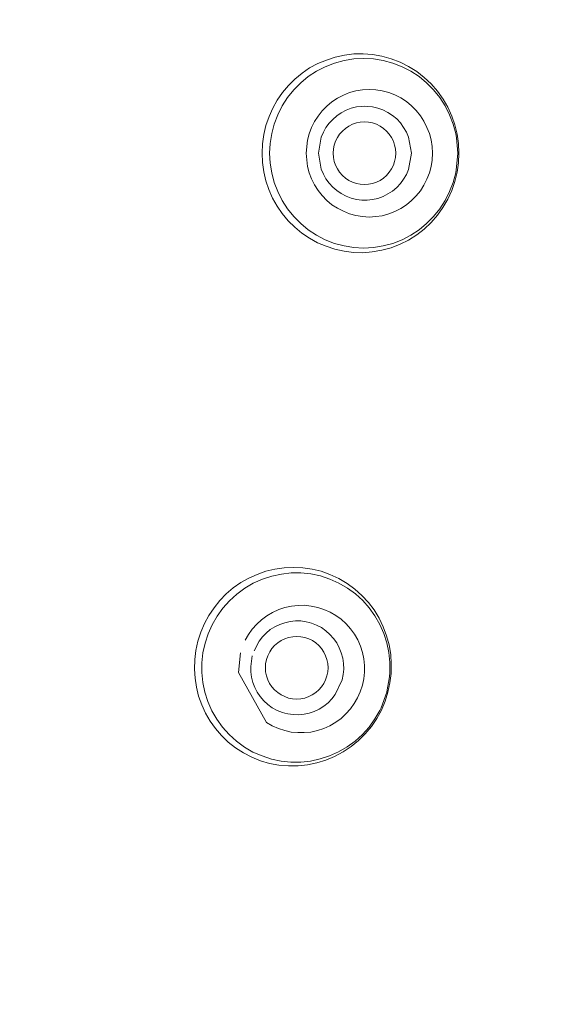
# Model space of a CAD drawing. Units: millimetres. Extents: x 0 to 1680, y 0 to 2376.
# Drawn here: x 705 to 714, y 1330 to 1346 of the extents above; entities that cross this region are included whole.
import ezdxf

# ---------------------------------------------------------------- set-up
doc = ezdxf.new("R2010")
doc.units = ezdxf.units.MM
doc.header["$LTSCALE"] = 4
doc.header["$PDMODE"] = 1
doc.header["$PDSIZE"] = -2
for name, pattern in [('AI-Linetype-10', [22.795814, 13.87569, -2.973375, 2.973375, -2.973375]), ('AI-Linetype-1062', [5.975782, 3.637432, -0.77945, 0.77945, -0.77945]), ('AI-Linetype-269', [22.795814, 13.87569, -2.973375, 2.973375, -2.973375]), ('AI-Linetype-430', [22.795814, 13.87569, -2.973375, 2.973375, -2.973375]), ('AI-Linetype-433', [22.795814, 13.87569, -2.973375, 2.973375, -2.973375]), ('AI-Linetype-439', [22.795814, 13.87569, -2.973375, 2.973375, -2.973375]), ('AI-Linetype-450', [22.795814, 13.87569, -2.973375, 2.973375, -2.973375]), ('AI-Linetype-458', [22.795814, 13.87569, -2.973375, 2.973375, -2.973375]), ('AI-Linetype-459', [22.795814, 13.87569, -2.973375, 2.973375, -2.973375]), ('AI-Linetype-470', [22.795814, 13.87569, -2.973375, 2.973375, -2.973375]), ('AI-Linetype-5', [22.795814, 13.87569, -2.973375, 2.973375, -2.973375]), ('AI-Linetype-57', [22.795814, 13.87569, -2.973375, 2.973375, -2.973375]), ('AI-Linetype-598', [22.795814, 13.87569, -2.973375, 2.973375, -2.973375]), ('AI-Linetype-60', [22.795814, 13.87569, -2.973375, 2.973375, -2.973375]), ('AI-Linetype-607', [22.795814, 13.87569, -2.973375, 2.973375, -2.973375]), ('AI-Linetype-610', [22.795814, 13.87569, -2.973375, 2.973375, -2.973375]), ('AI-Linetype-63', [22.795814, 13.87569, -2.973375, 2.973375, -2.973375]), ('AI-Linetype-64', [22.795814, 13.87569, -2.973375, 2.973375, -2.973375]), ('AI-Linetype-8', [22.795814, 13.87569, -2.973375, 2.973375, -2.973375]), ('AI-Linetype-9', [22.795814, 13.87569, -2.973375, 2.973375, -2.973375]), ('AI-Linetype-974', [5.975782, 3.637432, -0.77945, 0.77945, -0.77945]), ('AI-Linetype-995', [5.975782, 3.637432, -0.77945, 0.77945, -0.77945])]:
    doc.linetypes.add(name, pattern=pattern)
doc.layers.add('DIM', color=3, linetype='Continuous', lineweight=13)
doc.layers.add('Layer 1', color=7, linetype='Continuous', lineweight=0)
doc.styles.add('ＭＳ ゴシック', font='msgothic.ttc', dxfattribs={"bigfont": 'ＭＳ ゴシック'})
doc.dimstyles.new('tfrom線あり', dxfattribs={"dimtxt": 20, "dimasz": 8, "dimexe": 0, "dimexo": 5, "dimgap": 8, "dimtad": 1, "dimdec": 0, "dimzin": 11, "dimdsep": 46, "dimtxsty": 'ＭＳ ゴシック', "dimblk": 'DOT', "dimcen": 0, "dimazin": 0, "dimtfac": 1, "dimtdec": 0, "dimtix": 1, "dimtofl": 0, "dimtmove": 0, "dimatfit": 0, "dimldrblk": 'DOT', "dimfxl": 1, "dimfrac": 2, "dimtolj": 1, "dimtzin": 11, "dimarcsym": 0})

# ---------------------------------------------------------------- blocks, each defined once
blk = doc.blocks.new('_DOT')
at = {"color": 0, "linetype": 'ByBlock', "lineweight": -2}
blk.add_line((-0.5, 0), (-1, 0), dxfattribs=at)
at = {"color": 0, "linetype": 'ByBlock', "lineweight": -2, "const_width": 0.5}
blk.add_lwpolyline([(-0.25, 0, 1), (0.25, 0, 1)], format="xyb", close=True, dxfattribs=at)
blk = doc.blocks.new('*D204')
at = {"layer": 'Defpoints', "color": 0, "transparency": 16777216}
for p in [(678.911, 1393.964), (678.911, 1148.964), (779.276, 1148.964)]:
    blk.add_point(p, dxfattribs=at)
at = {"layer": 'DIM', "color": 0, "lineweight": -2, "transparency": 16777216}
for p, q in [((683.911, 1393.964), (779.276, 1393.964)), ((779.276, 1385.964), (779.276, 1156.964)), ((683.911, 1148.964), (779.276, 1148.964))]:
    blk.add_line(p, q, dxfattribs=at)
at = {"layer": 'DIM', "color": 0, "lineweight": -2, "transparency": 16777216, "xscale": 8, "yscale": 8, "zscale": 8}
for p, rotation in [((779.276, 1393.964), 90), ((779.276, 1148.964), 270)]:
    blk.add_blockref('_DOT', p, dxfattribs=dict(at, rotation=rotation))
at = {"layer": 'DIM', "color": 0, "transparency": 16777216, "insert": (761.276, 1271.464), "char_height": 20, "attachment_point": 5, "rotation": 90, "style": 'ＭＳ ゴシック'}
blk.add_mtext('\\A1;245', dxfattribs=at)

msp = doc.modelspace()

# ---------------------------------------------------------------- linework, layer by layer
at = {"layer": 'Layer 1'}
for p, q in [((710.405, 1345.488), (710.55, 1345.519)), ((710.55, 1345.519), (710.696, 1345.538)), ((710.696, 1345.538), (710.844, 1345.54)), ((710.844, 1345.54), (710.995, 1345.528)), ((710.995, 1345.528), (711.143, 1345.502)), ((711.143, 1345.502), (711.289, 1345.462)), ((709.998, 1345.316), (710.128, 1345.385)), ((710.128, 1345.385), (710.264, 1345.442)), ((710.264, 1345.442), (710.405, 1345.488)), ((711.289, 1345.462), (711.432, 1345.409)), ((711.432, 1345.409), (711.566, 1345.34)), ((711.566, 1345.34), (711.693, 1345.258)), ((709.767, 1345.141), (709.879, 1345.235)), ((709.879, 1345.235), (709.998, 1345.316)), ((711.693, 1345.258), (711.812, 1345.165)), ((709.568, 1344.926), (709.664, 1345.039)), ((709.664, 1345.039), (709.767, 1345.141)), ((711.812, 1345.165), (711.922, 1345.063)), ((711.922, 1345.063), (712.023, 1344.948)), ((709.487, 1344.807), (709.568, 1344.926)), ((712.023, 1344.948), (712.111, 1344.824)), ((709.415, 1344.68), (709.487, 1344.807)), ((710.823, 1344.709), (710.873, 1344.711)), ((710.873, 1344.711), (710.909, 1344.709)), ((712.111, 1344.824), (712.185, 1344.694)), ((709.356, 1344.546), (709.415, 1344.68)), ((710.364, 1344.503), (710.429, 1344.561)), ((710.429, 1344.561), (710.5, 1344.606)), ((710.5, 1344.606), (710.577, 1344.647)), ((710.577, 1344.647), (710.656, 1344.678)), ((710.656, 1344.678), (710.739, 1344.699)), ((710.739, 1344.699), (710.823, 1344.709)), ((710.909, 1344.709), (710.995, 1344.702)), ((710.995, 1344.702), (711.079, 1344.682)), ((711.079, 1344.682), (711.16, 1344.652)), ((711.16, 1344.652), (711.239, 1344.613)), ((711.239, 1344.613), (711.31, 1344.565)), ((711.31, 1344.565), (711.377, 1344.51)), ((712.185, 1344.694), (712.247, 1344.556)), ((712.247, 1344.556), (712.297, 1344.415)), ((709.274, 1344.264), (709.308, 1344.408)), ((709.308, 1344.408), (709.356, 1344.546)), ((710.257, 1344.372), (710.307, 1344.441)), ((710.307, 1344.441), (710.364, 1344.503)), ((710.565, 1344.36), (710.62, 1344.398)), ((710.62, 1344.398), (710.677, 1344.427)), ((710.677, 1344.427), (710.739, 1344.446)), ((710.739, 1344.446), (710.801, 1344.46)), ((710.801, 1344.46), (710.866, 1344.463)), ((710.866, 1344.463), (710.931, 1344.46)), ((710.931, 1344.46), (710.995, 1344.446)), ((710.995, 1344.446), (711.057, 1344.427)), ((711.057, 1344.427), (711.115, 1344.398)), ((711.115, 1344.398), (711.169, 1344.36)), ((711.377, 1344.51), (711.437, 1344.448)), ((711.437, 1344.448), (711.487, 1344.377)), ((712.297, 1344.415), (712.333, 1344.269)), ((709.253, 1344.116), (709.274, 1344.264)), ((710.183, 1344.219), (710.216, 1344.298)), ((710.216, 1344.298), (710.257, 1344.372)), ((710.438, 1344.214), (710.474, 1344.269)), ((710.474, 1344.269), (710.517, 1344.319)), ((710.517, 1344.319), (710.565, 1344.36)), ((711.169, 1344.36), (711.217, 1344.319)), ((711.217, 1344.319), (711.26, 1344.269)), ((711.26, 1344.269), (711.296, 1344.214)), ((711.487, 1344.377), (711.53, 1344.302)), ((711.53, 1344.302), (711.566, 1344.221)), ((712.333, 1344.269), (712.355, 1344.119)), ((709.246, 1343.968), (709.253, 1344.116)), ((710.139, 1343.968), (710.183, 1344.219)), ((710.376, 1344.035), (710.388, 1344.097)), ((710.388, 1344.097), (710.41, 1344.157)), ((710.41, 1344.157), (710.438, 1344.214)), ((711.296, 1344.214), (711.325, 1344.157)), ((711.325, 1344.157), (711.344, 1344.097)), ((711.344, 1344.097), (711.358, 1344.035)), ((711.566, 1344.221), (711.609, 1343.968)), ((712.324, 1344.212), (712.343, 1343.968)), ((712.355, 1344.119), (712.362, 1343.968)), ((709.253, 1343.82), (709.246, 1343.968)), ((710.183, 1343.715), (710.139, 1343.968)), ((710.371, 1343.968), (710.376, 1344.035)), ((710.376, 1343.901), (710.371, 1343.968)), ((711.358, 1344.035), (711.363, 1343.968)), ((711.363, 1343.968), (711.358, 1343.901)), ((711.609, 1343.968), (711.566, 1343.712)), ((712.343, 1343.963), (712.319, 1343.703)), ((712.362, 1343.968), (712.355, 1343.815)), ((709.274, 1343.672), (709.253, 1343.82)), ((710.388, 1343.836), (710.376, 1343.901)), ((710.41, 1343.777), (710.388, 1343.836)), ((710.438, 1343.719), (710.41, 1343.777)), ((711.325, 1343.777), (711.296, 1343.719)), ((711.344, 1343.836), (711.325, 1343.777)), ((711.358, 1343.901), (711.344, 1343.836)), ((712.355, 1343.815), (712.333, 1343.667)), ((709.308, 1343.531), (709.274, 1343.672)), ((710.216, 1343.636), (710.183, 1343.715)), ((710.257, 1343.562), (710.216, 1343.636)), ((710.474, 1343.665), (710.438, 1343.719)), ((710.517, 1343.617), (710.474, 1343.665)), ((711.26, 1343.665), (711.217, 1343.617)), ((711.296, 1343.719), (711.26, 1343.665)), ((711.53, 1343.633), (711.487, 1343.557)), ((711.566, 1343.712), (711.53, 1343.633)), ((712.333, 1343.667), (712.297, 1343.519)), ((709.353, 1343.392), (709.308, 1343.531)), ((710.307, 1343.493), (710.257, 1343.562)), ((710.364, 1343.43), (710.307, 1343.493)), ((710.565, 1343.574), (710.517, 1343.617)), ((710.62, 1343.538), (710.565, 1343.574)), ((710.677, 1343.509), (710.62, 1343.538)), ((710.739, 1343.488), (710.677, 1343.509)), ((710.801, 1343.476), (710.739, 1343.488)), ((710.866, 1343.471), (710.801, 1343.476)), ((710.931, 1343.476), (710.866, 1343.471)), ((710.995, 1343.488), (710.931, 1343.476)), ((711.057, 1343.509), (710.995, 1343.488)), ((711.115, 1343.538), (711.057, 1343.509)), ((711.169, 1343.574), (711.115, 1343.538)), ((711.217, 1343.617), (711.169, 1343.574)), ((711.437, 1343.488), (711.377, 1343.426)), ((711.487, 1343.557), (711.437, 1343.488)), ((712.297, 1343.519), (712.247, 1343.375)), ((709.413, 1343.258), (709.353, 1343.392)), ((710.429, 1343.375), (710.364, 1343.43)), ((710.5, 1343.328), (710.429, 1343.375)), ((710.577, 1343.287), (710.5, 1343.328)), ((711.239, 1343.323), (711.162, 1343.282)), ((711.31, 1343.368), (711.239, 1343.323)), ((711.377, 1343.426), (711.31, 1343.368)), ((712.247, 1343.375), (712.185, 1343.239)), ((709.485, 1343.132), (709.413, 1343.258)), ((710.656, 1343.258), (710.577, 1343.287)), ((710.739, 1343.237), (710.656, 1343.258)), ((710.825, 1343.225), (710.739, 1343.237)), ((710.873, 1343.225), (710.825, 1343.225)), ((710.909, 1343.225), (710.873, 1343.225)), ((710.995, 1343.234), (710.909, 1343.225)), ((711.079, 1343.253), (710.995, 1343.234)), ((711.162, 1343.282), (711.079, 1343.253)), ((712.185, 1343.239), (712.109, 1343.108)), ((709.566, 1343.012), (709.485, 1343.132)), ((709.659, 1342.9), (709.566, 1343.012)), ((712.109, 1343.108), (712.02, 1342.986)), ((709.764, 1342.797), (709.659, 1342.9)), ((711.922, 1342.871), (711.81, 1342.766)), ((712.02, 1342.986), (711.922, 1342.871)), ((709.877, 1342.704), (709.764, 1342.797)), ((709.996, 1342.623), (709.877, 1342.704)), ((711.81, 1342.766), (711.693, 1342.675)), ((710.125, 1342.551), (709.996, 1342.623)), ((710.259, 1342.494), (710.125, 1342.551)), ((711.564, 1342.594), (711.43, 1342.527)), ((711.693, 1342.675), (711.564, 1342.594)), ((710.4, 1342.448), (710.259, 1342.494)), ((710.546, 1342.415), (710.4, 1342.448)), ((710.694, 1342.398), (710.546, 1342.415)), ((710.842, 1342.393), (710.694, 1342.398)), ((710.99, 1342.405), (710.842, 1342.393)), ((711.141, 1342.431), (710.99, 1342.405)), ((711.287, 1342.472), (711.141, 1342.431)), ((711.43, 1342.527), (711.287, 1342.472)), ((709.305, 1337.351), (709.449, 1337.387)), ((709.449, 1337.387), (709.595, 1337.406)), ((709.595, 1337.406), (709.743, 1337.413)), ((709.743, 1337.413), (709.891, 1337.406)), ((709.891, 1337.406), (710.037, 1337.384)), ((708.909, 1337.172), (709.035, 1337.243)), ((709.035, 1337.243), (709.169, 1337.303)), ((709.169, 1337.303), (709.305, 1337.351)), ((710.037, 1337.384), (710.18, 1337.351)), ((710.18, 1337.351), (710.321, 1337.301)), ((710.321, 1337.301), (710.46, 1337.236)), ((710.46, 1337.236), (710.591, 1337.16)), ((708.68, 1336.993), (708.789, 1337.088)), ((708.789, 1337.088), (708.909, 1337.172)), ((710.591, 1337.16), (710.713, 1337.069)), ((708.577, 1336.89), (708.68, 1336.993)), ((710.713, 1337.069), (710.825, 1336.969)), ((710.825, 1336.969), (710.928, 1336.859)), ((708.402, 1336.653), (708.486, 1336.775)), ((708.486, 1336.775), (708.577, 1336.89)), ((710.928, 1336.859), (711.019, 1336.739)), ((708.333, 1336.524), (708.402, 1336.653)), ((711.019, 1336.739), (711.098, 1336.608)), ((711.098, 1336.608), (711.165, 1336.472)), ((708.276, 1336.386), (708.333, 1336.524)), ((709.377, 1336.429), (709.449, 1336.474)), ((709.449, 1336.474), (709.525, 1336.51)), ((709.525, 1336.51), (709.607, 1336.538)), ((709.607, 1336.538), (709.69, 1336.558)), ((709.69, 1336.558), (709.774, 1336.565)), ((709.774, 1336.565), (709.86, 1336.565)), ((709.86, 1336.565), (709.946, 1336.553)), ((709.946, 1336.553), (709.994, 1336.541)), ((709.994, 1336.541), (710.027, 1336.531)), ((710.027, 1336.531), (710.108, 1336.5)), ((710.108, 1336.5), (710.185, 1336.46)), ((710.185, 1336.46), (710.257, 1336.41)), ((711.165, 1336.472), (711.217, 1336.331)), ((708.23, 1336.245), (708.276, 1336.386)), ((709.198, 1336.245), (709.251, 1336.314)), ((709.251, 1336.314), (709.31, 1336.374)), ((709.31, 1336.374), (709.377, 1336.429)), ((709.604, 1336.283), (709.666, 1336.304)), ((709.666, 1336.304), (709.731, 1336.316)), ((709.731, 1336.316), (709.795, 1336.321)), ((709.795, 1336.321), (709.86, 1336.316)), ((709.86, 1336.316), (709.925, 1336.304)), ((709.925, 1336.304), (709.984, 1336.283)), ((710.257, 1336.41), (710.321, 1336.352)), ((710.321, 1336.352), (710.378, 1336.288)), ((711.217, 1336.331), (711.258, 1336.185)), ((708.197, 1336.099), (708.23, 1336.245)), ((709.119, 1336.094), (709.198, 1336.245)), ((709.401, 1336.127), (709.444, 1336.175)), ((709.444, 1336.175), (709.494, 1336.218)), ((709.494, 1336.218), (709.547, 1336.254)), ((709.547, 1336.254), (709.604, 1336.283)), ((709.984, 1336.283), (710.044, 1336.254)), ((710.044, 1336.254), (710.097, 1336.218)), ((710.097, 1336.218), (710.144, 1336.175)), ((710.144, 1336.175), (710.187, 1336.127)), ((710.378, 1336.288), (710.429, 1336.218)), ((710.429, 1336.218), (710.469, 1336.142)), ((710.469, 1336.142), (710.5, 1336.061)), ((711.258, 1336.185), (711.282, 1336.037)), ((708.18, 1335.953), (708.197, 1336.099)), ((709.067, 1335.846), (709.091, 1336.013)), ((709.317, 1335.953), (709.339, 1336.015)), ((709.339, 1336.015), (709.368, 1336.075)), ((709.368, 1336.075), (709.401, 1336.127)), ((710.187, 1336.127), (710.223, 1336.073)), ((710.223, 1336.073), (710.252, 1336.015)), ((710.252, 1336.015), (710.273, 1335.953)), ((710.5, 1336.061), (710.524, 1335.977)), ((711.282, 1336.037), (711.291, 1335.886)), ((708.175, 1335.805), (708.18, 1335.953)), ((709.069, 1335.76), (709.067, 1335.846)), ((709.301, 1335.824), (709.303, 1335.889)), ((709.303, 1335.889), (709.317, 1335.953)), ((710.273, 1335.953), (710.285, 1335.891)), ((710.285, 1335.891), (710.29, 1335.826)), ((710.524, 1335.977), (710.536, 1335.891)), ((710.536, 1335.891), (710.539, 1335.805)), ((711.291, 1335.886), (711.289, 1335.736)), ((708.185, 1335.659), (708.175, 1335.805)), ((709.079, 1335.676), (709.069, 1335.76)), ((709.1, 1335.592), (709.079, 1335.676)), ((709.303, 1335.76), (709.301, 1335.824)), ((709.317, 1335.697), (709.303, 1335.76)), ((709.337, 1335.635), (709.317, 1335.697)), ((710.273, 1335.697), (710.252, 1335.633)), ((710.285, 1335.762), (710.273, 1335.697)), ((710.29, 1335.826), (710.285, 1335.762)), ((710.529, 1335.716), (710.512, 1335.633)), ((710.539, 1335.805), (710.529, 1335.716)), ((711.265, 1335.683), (711.22, 1335.444)), ((711.289, 1335.736), (711.27, 1335.585)), ((708.206, 1335.516), (708.185, 1335.659)), ((709.131, 1335.513), (709.1, 1335.592)), ((709.365, 1335.576), (709.337, 1335.635)), ((709.401, 1335.523), (709.365, 1335.576)), ((709.444, 1335.473), (709.401, 1335.523)), ((710.187, 1335.523), (710.144, 1335.475)), ((710.223, 1335.576), (710.187, 1335.523)), ((710.252, 1335.633), (710.223, 1335.576)), ((710.512, 1335.633), (710.405, 1335.399)), ((711.27, 1335.585), (711.239, 1335.437)), ((708.242, 1335.377), (708.206, 1335.516)), ((708.292, 1335.239), (708.242, 1335.377)), ((709.169, 1335.439), (709.131, 1335.513)), ((709.217, 1335.368), (709.169, 1335.439)), ((709.272, 1335.303), (709.217, 1335.368)), ((709.494, 1335.432), (709.444, 1335.473)), ((709.547, 1335.396), (709.494, 1335.432)), ((709.607, 1335.368), (709.547, 1335.396)), ((709.666, 1335.346), (709.607, 1335.368)), ((709.984, 1335.368), (709.922, 1335.346)), ((710.041, 1335.396), (709.984, 1335.368)), ((710.097, 1335.432), (710.041, 1335.396)), ((710.144, 1335.475), (710.097, 1335.432)), ((710.405, 1335.399), (710.352, 1335.332)), ((711.22, 1335.439), (711.129, 1335.193)), ((711.239, 1335.437), (711.193, 1335.294)), ((708.352, 1335.105), (708.292, 1335.239)), ((709.337, 1335.243), (709.272, 1335.303)), ((709.408, 1335.193), (709.337, 1335.243)), ((709.728, 1335.334), (709.666, 1335.346)), ((709.795, 1335.329), (709.728, 1335.334)), ((709.86, 1335.332), (709.795, 1335.329)), ((709.922, 1335.346), (709.86, 1335.332)), ((710.223, 1335.217), (710.151, 1335.172)), ((710.29, 1335.27), (710.223, 1335.217)), ((710.352, 1335.332), (710.29, 1335.27)), ((711.193, 1335.294), (711.134, 1335.155)), ((708.426, 1334.98), (708.352, 1335.105)), ((709.487, 1335.15), (709.408, 1335.193)), ((709.568, 1335.117), (709.487, 1335.15)), ((709.609, 1335.105), (709.568, 1335.117)), ((709.654, 1335.095), (709.609, 1335.105)), ((709.74, 1335.083), (709.654, 1335.095)), ((709.826, 1335.081), (709.74, 1335.083)), ((709.91, 1335.088), (709.826, 1335.081)), ((709.994, 1335.107), (709.91, 1335.088)), ((710.073, 1335.133), (709.994, 1335.107)), ((710.151, 1335.172), (710.073, 1335.133)), ((711.134, 1335.155), (711.06, 1335.021)), ((708.51, 1334.861), (708.426, 1334.98)), ((710.976, 1334.897), (710.88, 1334.78)), ((711.06, 1335.021), (710.976, 1334.897)), ((708.605, 1334.751), (708.51, 1334.861)), ((708.711, 1334.648), (708.605, 1334.751)), ((710.88, 1334.78), (710.773, 1334.675)), ((708.828, 1334.557), (708.711, 1334.648)), ((710.773, 1334.675), (710.656, 1334.577)), ((708.952, 1334.476), (708.828, 1334.557)), ((709.083, 1334.409), (708.952, 1334.476)), ((710.529, 1334.493), (710.395, 1334.421)), ((710.656, 1334.577), (710.529, 1334.493)), ((709.222, 1334.354), (709.083, 1334.409)), ((709.363, 1334.311), (709.222, 1334.354)), ((709.511, 1334.283), (709.363, 1334.311)), ((709.662, 1334.271), (709.511, 1334.283)), ((709.815, 1334.271), (709.662, 1334.271)), ((709.965, 1334.287), (709.815, 1334.271)), ((710.113, 1334.319), (709.965, 1334.287)), ((710.257, 1334.362), (710.113, 1334.319)), ((710.395, 1334.421), (710.257, 1334.362))]:
    msp.add_line(p, q, dxfattribs=at)
at = {"layer": 'Layer 1', "linetype": 'AI-Linetype-610'}
for p, q in [((710.108, 1345.266), (710.247, 1345.337)), ((710.247, 1345.337), (710.393, 1345.395)), ((710.393, 1345.395), (710.543, 1345.435)), ((710.543, 1345.435), (710.699, 1345.459)), ((710.699, 1345.459), (710.854, 1345.466)), ((710.854, 1345.466), (711.009, 1345.459)), ((711.009, 1345.459), (711.165, 1345.435)), ((711.165, 1345.435), (711.315, 1345.395)), ((711.315, 1345.395), (711.461, 1345.337)), ((711.461, 1345.337), (711.6, 1345.266)), ((709.858, 1345.082), (709.977, 1345.18)), ((709.977, 1345.18), (710.108, 1345.266)), ((711.6, 1345.266), (711.731, 1345.18)), ((711.731, 1345.18), (711.851, 1345.082)), ((709.748, 1344.969), (709.858, 1345.082)), ((711.851, 1345.082), (711.961, 1344.969)), ((709.65, 1344.847), (709.748, 1344.969)), ((711.961, 1344.969), (712.058, 1344.847)), ((709.494, 1344.577), (709.564, 1344.716)), ((709.564, 1344.716), (709.65, 1344.847)), ((712.058, 1344.847), (712.144, 1344.716)), ((712.144, 1344.716), (712.214, 1344.577)), ((709.437, 1344.429), (709.494, 1344.577)), ((712.214, 1344.577), (712.271, 1344.429)), ((709.399, 1344.279), (709.437, 1344.429)), ((712.271, 1344.429), (712.312, 1344.279)), ((709.372, 1344.123), (709.399, 1344.279)), ((712.312, 1344.279), (712.324, 1344.212)), ((709.365, 1343.968), (709.372, 1344.123))]:
    msp.add_line(p, q, dxfattribs=at)
at = {"layer": 'Layer 1', "linetype": 'AI-Linetype-450'}
for p, q in [((710.441, 1344.838), (710.534, 1344.888)), ((710.534, 1344.888), (710.629, 1344.926)), ((710.197, 1344.64), (710.271, 1344.714)), ((710.271, 1344.714), (710.352, 1344.78)), ((710.352, 1344.78), (710.441, 1344.838)), ((710.077, 1344.467), (710.132, 1344.556)), ((710.132, 1344.556), (710.197, 1344.64)), ((710.03, 1344.374), (710.077, 1344.467)), ((709.965, 1344.176), (709.991, 1344.276)), ((709.991, 1344.276), (710.03, 1344.374))]:
    msp.add_line(p, q, dxfattribs=at)
at = {"layer": 'Layer 1', "linetype": 'AI-Linetype-995'}
for p, q in [((710.629, 1344.926), (710.732, 1344.953)), ((710.732, 1344.953), (710.835, 1344.972)), ((710.835, 1344.972), (710.94, 1344.976)), ((710.94, 1344.976), (711.045, 1344.972)), ((711.045, 1344.972), (711.148, 1344.955)), ((711.148, 1344.955), (711.251, 1344.929)), ((711.251, 1344.929), (711.346, 1344.89)), ((711.346, 1344.89), (711.442, 1344.843)), ((711.442, 1344.843), (711.53, 1344.785)), ((711.53, 1344.785), (711.612, 1344.718)), ((711.612, 1344.718), (711.686, 1344.642)), ((711.686, 1344.642), (711.753, 1344.561)), ((711.753, 1344.561), (711.807, 1344.472)), ((711.807, 1344.472), (711.855, 1344.377)), ((711.855, 1344.377), (711.894, 1344.279)), ((711.894, 1344.279), (711.92, 1344.178)), ((711.92, 1344.178), (711.937, 1344.073)), ((711.937, 1344.073), (711.941, 1343.968))]:
    msp.add_line(p, q, dxfattribs=at)
at = {"layer": 'Layer 1', "linetype": 'AI-Linetype-430'}
msp.add_line((709.944, 1343.968), (709.965, 1344.176), dxfattribs=at)
at = {"layer": 'Layer 1', "linetype": 'AI-Linetype-439'}
for p, q in [((709.372, 1343.81), (709.365, 1343.968)), ((709.399, 1343.655), (709.372, 1343.81)), ((709.437, 1343.504), (709.399, 1343.655)), ((712.312, 1343.655), (712.271, 1343.504)), ((712.319, 1343.703), (712.312, 1343.655)), ((709.494, 1343.359), (709.437, 1343.504)), ((712.271, 1343.504), (712.214, 1343.359)), ((709.564, 1343.218), (709.494, 1343.359)), ((712.214, 1343.359), (712.144, 1343.218)), ((709.65, 1343.086), (709.564, 1343.218)), ((712.144, 1343.218), (712.058, 1343.086)), ((709.748, 1342.964), (709.65, 1343.086)), ((712.058, 1343.086), (711.961, 1342.964)), ((709.858, 1342.854), (709.748, 1342.964)), ((709.977, 1342.754), (709.858, 1342.854)), ((711.851, 1342.854), (711.731, 1342.754)), ((711.961, 1342.964), (711.851, 1342.854)), ((710.108, 1342.668), (709.977, 1342.754)), ((711.731, 1342.754), (711.6, 1342.668)), ((710.247, 1342.596), (710.108, 1342.668)), ((710.393, 1342.541), (710.247, 1342.596)), ((710.543, 1342.501), (710.393, 1342.541)), ((711.315, 1342.541), (711.165, 1342.501)), ((711.461, 1342.596), (711.315, 1342.541)), ((711.6, 1342.668), (711.461, 1342.596)), ((710.699, 1342.474), (710.543, 1342.501)), ((710.854, 1342.467), (710.699, 1342.474)), ((711.009, 1342.474), (710.854, 1342.467)), ((711.165, 1342.501), (711.009, 1342.474))]:
    msp.add_line(p, q, dxfattribs=at)
at = {"layer": 'Layer 1', "linetype": 'AI-Linetype-598'}
msp.add_line((709.965, 1343.758), (709.944, 1343.968), dxfattribs=at)
at = {"layer": 'Layer 1', "linetype": 'AI-Linetype-607'}
for p, q in [((711.941, 1343.968), (711.937, 1343.86)), ((711.937, 1343.86), (711.92, 1343.758)), ((711.894, 1343.657), (711.855, 1343.557)), ((711.92, 1343.758), (711.894, 1343.657)), ((711.807, 1343.464), (711.753, 1343.373)), ((711.855, 1343.557), (711.807, 1343.464)), ((711.753, 1343.373), (711.686, 1343.292)), ((711.612, 1343.218), (711.53, 1343.151)), ((711.686, 1343.292), (711.612, 1343.218)), ((710.732, 1342.981), (710.629, 1343.01)), ((711.251, 1343.007), (711.148, 1342.979)), ((711.346, 1343.043), (711.251, 1343.007)), ((711.442, 1343.093), (711.346, 1343.043)), ((711.53, 1343.151), (711.442, 1343.093)), ((710.835, 1342.964), (710.732, 1342.981)), ((710.94, 1342.957), (710.835, 1342.964)), ((711.045, 1342.964), (710.94, 1342.957)), ((711.148, 1342.979), (711.045, 1342.964))]:
    msp.add_line(p, q, dxfattribs=at)
at = {"layer": 'Layer 1', "linetype": 'AI-Linetype-1062'}
for p, q in [((709.991, 1343.657), (709.965, 1343.758)), ((710.03, 1343.562), (709.991, 1343.657)), ((710.077, 1343.466), (710.03, 1343.562)), ((710.132, 1343.378), (710.077, 1343.466)), ((710.197, 1343.297), (710.132, 1343.378)), ((710.271, 1343.22), (710.197, 1343.297)), ((710.352, 1343.153), (710.271, 1343.22)), ((710.441, 1343.096), (710.352, 1343.153)), ((710.534, 1343.048), (710.441, 1343.096)), ((710.629, 1343.01), (710.534, 1343.048))]:
    msp.add_line(p, q, dxfattribs=at)
at = {"layer": 'Layer 1', "linetype": 'AI-Linetype-459'}
for p, q in [((709.251, 1337.227), (709.399, 1337.275)), ((709.399, 1337.275), (709.552, 1337.308)), ((709.552, 1337.308), (709.707, 1337.325)), ((709.707, 1337.325), (709.862, 1337.325)), ((709.862, 1337.325), (710.018, 1337.31)), ((710.018, 1337.31), (710.171, 1337.277)), ((710.171, 1337.277), (710.319, 1337.229)), ((708.847, 1336.99), (708.973, 1337.083)), ((708.973, 1337.083), (709.107, 1337.162)), ((709.107, 1337.162), (709.251, 1337.227)), ((710.319, 1337.229), (710.462, 1337.165)), ((710.462, 1337.165), (710.596, 1337.086)), ((710.596, 1337.086), (710.723, 1336.995)), ((708.73, 1336.885), (708.847, 1336.99)), ((710.723, 1336.995), (710.84, 1336.89)), ((708.534, 1336.641), (708.627, 1336.768)), ((708.627, 1336.768), (708.73, 1336.885)), ((710.84, 1336.89), (710.942, 1336.773)), ((710.942, 1336.773), (711.033, 1336.646)), ((708.457, 1336.505), (708.534, 1336.641)), ((711.033, 1336.646), (711.112, 1336.51)), ((708.393, 1336.362), (708.457, 1336.505)), ((711.112, 1336.51), (711.174, 1336.366)), ((708.345, 1336.213), (708.393, 1336.362)), ((711.174, 1336.366), (711.222, 1336.218)), ((711.222, 1336.218), (711.255, 1336.065)), ((711.255, 1336.065), (711.27, 1335.908)), ((711.27, 1335.908), (711.27, 1335.752)), ((711.27, 1335.752), (711.265, 1335.683))]:
    msp.add_line(p, q, dxfattribs=at)
at = {"layer": 'Layer 1', "linetype": 'AI-Linetype-269'}
for p, q in [((709.509, 1336.744), (709.607, 1336.778)), ((709.607, 1336.778), (709.712, 1336.799)), ((709.712, 1336.799), (709.815, 1336.811)), ((709.815, 1336.811), (709.92, 1336.813)), ((709.92, 1336.813), (710.025, 1336.801)), ((710.025, 1336.801), (710.128, 1336.78)), ((710.128, 1336.78), (710.226, 1336.749)), ((709.239, 1336.584), (709.322, 1336.646)), ((709.322, 1336.646), (709.413, 1336.701)), ((709.413, 1336.701), (709.509, 1336.744)), ((710.226, 1336.749), (710.324, 1336.706)), ((710.324, 1336.706), (710.414, 1336.653)), ((710.414, 1336.653), (710.498, 1336.591)), ((709.091, 1336.433), (709.162, 1336.515)), ((709.162, 1336.515), (709.239, 1336.584)), ((710.498, 1336.591), (710.577, 1336.522)), ((710.577, 1336.522), (710.646, 1336.443)), ((708.978, 1336.259), (709.031, 1336.35)), ((709.031, 1336.35), (709.091, 1336.433)), ((710.646, 1336.443), (710.708, 1336.357)), ((710.708, 1336.357), (710.761, 1336.266)), ((710.761, 1336.266), (710.804, 1336.168)), ((710.804, 1336.168), (710.835, 1336.068)), ((710.835, 1336.068), (710.856, 1335.965)), ((710.856, 1335.965), (710.868, 1335.86)), ((710.868, 1335.86), (710.866, 1335.755)), ((710.866, 1335.755), (710.856, 1335.652)), ((710.856, 1335.652), (710.835, 1335.547))]:
    msp.add_line(p, q, dxfattribs=at)
at = {"layer": 'Layer 1', "linetype": 'AI-Linetype-470'}
for p, q in [((708.311, 1336.061), (708.345, 1336.213)), ((708.295, 1335.905), (708.311, 1336.061)), ((708.295, 1335.748), (708.295, 1335.905)), ((708.311, 1335.592), (708.295, 1335.748)), ((708.343, 1335.439), (708.311, 1335.592)), ((708.39, 1335.289), (708.343, 1335.439)), ((708.452, 1335.145), (708.39, 1335.289)), ((708.531, 1335.009), (708.452, 1335.145)), ((711.11, 1335.15), (711.031, 1335.014)), ((711.129, 1335.193), (711.11, 1335.15)), ((708.622, 1334.883), (708.531, 1335.009)), ((711.031, 1335.014), (710.94, 1334.887)), ((708.727, 1334.768), (708.622, 1334.883)), ((708.842, 1334.663), (708.727, 1334.768)), ((710.835, 1334.77), (710.718, 1334.665)), ((710.94, 1334.887), (710.835, 1334.77)), ((708.969, 1334.569), (708.842, 1334.663)), ((710.718, 1334.665), (710.594, 1334.572)), ((709.102, 1334.491), (708.969, 1334.569)), ((709.246, 1334.429), (709.102, 1334.491)), ((709.394, 1334.378), (709.246, 1334.429)), ((710.314, 1334.431), (710.166, 1334.381)), ((710.457, 1334.493), (710.314, 1334.431)), ((710.594, 1334.572), (710.457, 1334.493)), ((709.547, 1334.347), (709.394, 1334.378)), ((709.702, 1334.331), (709.547, 1334.347)), ((709.858, 1334.331), (709.702, 1334.331)), ((710.013, 1334.347), (709.858, 1334.331)), ((710.166, 1334.381), (710.013, 1334.347))]:
    msp.add_line(p, q, dxfattribs=at)
at = {"layer": 'Layer 1', "linetype": 'AI-Linetype-433'}
msp.add_line((708.871, 1335.752), (708.904, 1336.063), dxfattribs=at)
at = {"layer": 'Layer 1', "linetype": 'AI-Linetype-974'}
msp.add_line((709.317, 1334.959), (708.871, 1335.752), dxfattribs=at)
at = {"layer": 'Layer 1', "linetype": 'AI-Linetype-458'}
for p, q in [((710.835, 1335.547), (710.801, 1335.444)), ((710.801, 1335.444), (710.758, 1335.349)), ((710.706, 1335.258), (710.644, 1335.174)), ((710.758, 1335.349), (710.706, 1335.258)), ((710.574, 1335.093), (710.496, 1335.023)), ((710.644, 1335.174), (710.574, 1335.093)), ((709.408, 1334.906), (709.317, 1334.959)), ((709.504, 1334.863), (709.408, 1334.906)), ((710.319, 1334.906), (710.223, 1334.863)), ((710.412, 1334.961), (710.319, 1334.906)), ((710.496, 1335.023), (710.412, 1334.961)), ((709.604, 1334.83), (709.504, 1334.863)), ((709.707, 1334.808), (709.604, 1334.83)), ((709.812, 1334.799), (709.707, 1334.808)), ((709.915, 1334.799), (709.812, 1334.799)), ((710.02, 1334.808), (709.915, 1334.799)), ((710.123, 1334.832), (710.02, 1334.808)), ((710.223, 1334.863), (710.123, 1334.832))]:
    msp.add_line(p, q, dxfattribs=at)
at = {"layer": 'Layer 1', "linetype": 'AI-Linetype-63'}
msp.add_open_spline([(728.96, 1343.968), (728.96, 1371.336), (706.774, 1393.522), (679.406, 1393.522), (652.052, 1393.522), (629.852, 1371.322), (629.852, 1343.968)], degree=3, knots=[1, 1, 1, 1, 2, 2, 2, 3, 3, 3, 3], dxfattribs=at)
at = {"layer": 'Layer 1', "linetype": 'AI-Linetype-64'}
msp.add_open_spline([(728.524, 1343.968), (728.524, 1371.081), (706.519, 1393.086), (679.406, 1393.086), (652.293, 1393.086), (630.288, 1371.081), (630.288, 1343.968)], degree=3, knots=[1, 1, 1, 1, 2, 2, 2, 3, 3, 3, 3], dxfattribs=at)
at = {"layer": 'Layer 1', "linetype": 'AI-Linetype-57'}
msp.add_open_spline([(726.74, 1343.968), (726.74, 1370.11), (705.548, 1391.302), (679.406, 1391.302)], degree=3, dxfattribs=at)
at = {"layer": 'Layer 1'}
msp.add_open_spline([(726.486, 1343.968), (726.486, 1369.969), (705.407, 1391.047), (679.406, 1391.047)], degree=3, dxfattribs=at)
at = {"layer": 'Layer 1', "linetype": 'AI-Linetype-8'}
msp.add_open_spline([(726.17, 1343.968), (726.17, 1369.782), (705.22, 1390.732), (679.406, 1390.732), (653.593, 1390.732), (632.642, 1369.782), (632.642, 1343.968)], degree=3, knots=[1, 1, 1, 1, 2, 2, 2, 3, 3, 3, 3], dxfattribs=at)
at = {"layer": 'Layer 1', "linetype": 'AI-Linetype-9'}
msp.add_open_spline([(725.883, 1343.968), (725.883, 1369.623), (705.061, 1390.445), (679.406, 1390.445), (653.751, 1390.445), (632.929, 1369.623), (632.929, 1343.968)], degree=3, knots=[1, 1, 1, 1, 2, 2, 2, 3, 3, 3, 3], dxfattribs=at)
at = {"layer": 'Layer 1', "linetype": 'AI-Linetype-10'}
msp.add_open_spline([(632.642, 1343.968), (632.642, 1318.154), (653.593, 1297.204), (679.406, 1297.204), (705.22, 1297.204), (726.17, 1318.154), (726.17, 1343.968)], degree=3, knots=[1, 1, 1, 1, 2, 2, 2, 3, 3, 3, 3], dxfattribs=at)
at = {"layer": 'Layer 1', "linetype": 'AI-Linetype-5'}
msp.add_open_spline([(632.929, 1343.968), (632.929, 1318.313), (653.751, 1297.491), (679.406, 1297.491), (705.061, 1297.491), (725.883, 1318.313), (725.883, 1343.968)], degree=3, knots=[1, 1, 1, 1, 2, 2, 2, 3, 3, 3, 3], dxfattribs=at)
at = {"layer": 'Layer 1', "linetype": 'AI-Linetype-60'}
msp.add_open_spline([(706.41, 1305.403), (718.992, 1314.213), (726.486, 1328.608), (726.486, 1343.968)], degree=3, dxfattribs=at)

# ---------------------------------------------------------------- dimensions: what is measured, and where the dimension line sits
at = {"layer": 'DIM'}
dim = msp.add_linear_dim(base=(779.276, 1148.964), p1=(678.911, 1393.964), p2=(678.911, 1148.964), angle=90, dimstyle='tfrom線あり', override={"dimpost": '<>'}, dxfattribs=at)
dim.commit()
dim.dimension.update_dxf_attribs({"geometry": '*D204', "text_midpoint": (761.276, 1271.464)})

doc.saveas('drawing.dxf')
